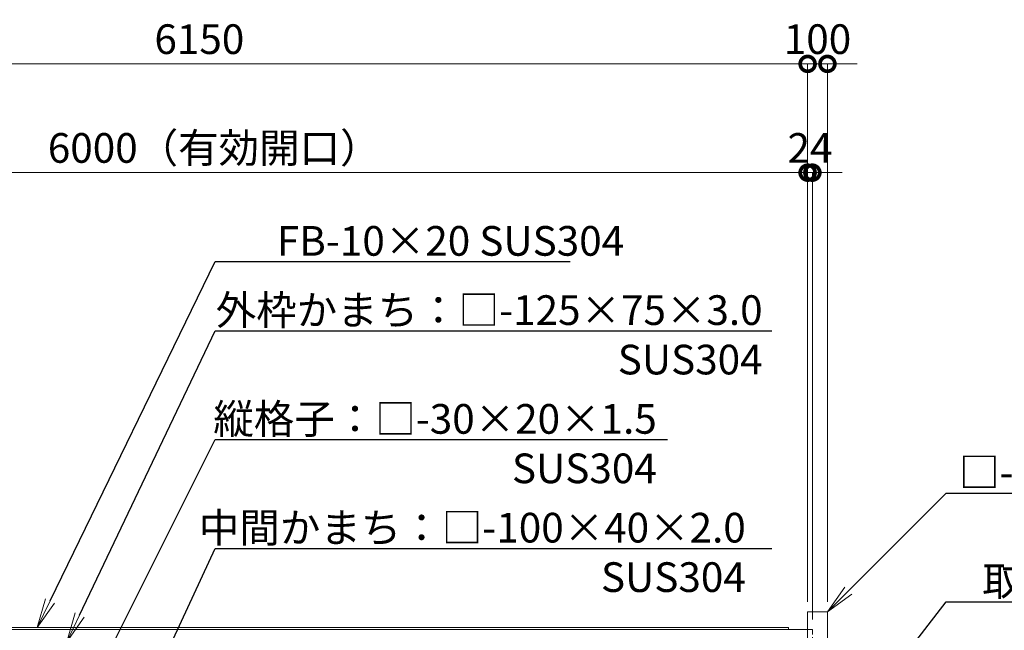
# Model space of a CAD drawing. Extents: x 0 to 21000, y 0 to 14850.
# Drawn here: x 8493 to 13470, y 6236 to 9323 of the extents above; entities that cross this region are included whole.
import ezdxf
from ezdxf import colors
from ezdxf.entities.mleader import LeaderData, LeaderLine
from ezdxf.math import Vec2, Vec3

# ---------------------------------------------------------------- set-up
doc = ezdxf.new("R2010")
doc.units = 0
doc.header["$MEASUREMENT"] = 0
doc.header["$PDMODE"] = 1
doc.linetypes.add('DASHED', pattern=[19.05, 12.7, -6.35])
doc.layers.get('0').update_dxf_attribs({"color": 1, "linetype": 'CONTINUOUS'})
doc.layers.get('DefPoints').update_dxf_attribs({"linetype": 'CONTINUOUS'})
for name, color, linetype, lineweight in [('FRAM3', 1, 'CONTINUOUS', 50), ('外形線', 7, 'CONTINUOUS', 18), ('寸法線', 3, 'CONTINUOUS', 18), ('文字引出', 4, 'CONTINUOUS', 18), ('隠れ線', 5, 'DASHED', 18)]:
    doc.layers.add(name, color=color, linetype=linetype, lineweight=lineweight)
doc.styles.get("Standard").update_dxf_attribs({"font": 'TXT.SHX', "bigfont": 'bigfont.shx'})
doc.dimstyles.new('50ベース', dxfattribs={"dimscale": 50, "dimtxt": 3, "dimasz": 3, "dimexe": 0, "dimexo": 1, "dimgap": 1, "dimtad": 3, "dimdec": 1, "dimdsep": 46, "dimtxsty": 'Standard', "dimblk": 'DOTSMALL', "dimcen": 0, "dimclrd": 256, "dimclre": 256, "dimclrt": 7, "dimadec": 3, "dimazin": 2, "dimtfac": 1, "dimtdec": 1, "dimtix": 1, "dimtmove": 2, "dimatfit": 2, "dimldrblk": 'OPEN', "dimfxl": 0, "dimtolj": 1, "dimlwd": -1, "dimlwe": -1, "dimarcsym": 0})

# ---------------------------------------------------------------- blocks, each defined once
blk = doc.blocks.new('_DotSmall')
at = {"layer": 'FRAM3', "color": 0, "const_width": 0.5}
blk.add_lwpolyline([(-0.0625, 0, 1), (0.0625, 0, 1)], format="xyb", close=True, dxfattribs=at)
blk = doc.blocks.new('*D677')
at = {"layer": 'DefPoints', "color": 0}
for p in [(6476, 8550), (6476, 6350), (12476, 6330)]:
    blk.add_point(p, dxfattribs=at)
at = {"layer": '寸法線'}
for p, q in [((6476, 6400), (6476, 8550)), ((12476, 8550), (6476, 8550)), ((12476, 6380), (12476, 8550))]:
    blk.add_line(p, q, dxfattribs=at)
at = {"layer": '寸法線', "xscale": 150, "yscale": 150, "zscale": 150, "rotation": 180}
blk.add_blockref('_DotSmall', (6476, 8550), dxfattribs=at)
at = {"layer": '寸法線', "xscale": 150, "yscale": 150, "zscale": 150}
blk.add_blockref('_DotSmall', (12476, 8550), dxfattribs=at)
at = {"layer": '寸法線', "color": 7, "insert": (9476, 8675), "char_height": 150, "attachment_point": 5}
blk.add_mtext('\\A1;6000（有効開口）', dxfattribs=at)
blk = doc.blocks.new('_OPEN')
at = {"color": 0, "linetype": 'ByBlock'}
for p, q in [((-1, 0.167), (0, 0)), ((0, 0), (-1, -0.167)), ((0, 0), (-1, 0))]:
    blk.add_line(p, q, dxfattribs=at)
blk = doc.blocks.new('*D689')
at = {"layer": 'DefPoints', "color": 0}
for p in [(12476, 9100), (6326, 6322), (12476, 6330)]:
    blk.add_point(p, dxfattribs=at)
at = {"layer": '寸法線'}
for p, q in [((6326, 6372), (6326, 9100)), ((6326, 9100), (12476, 9100)), ((12476, 6380), (12476, 9100))]:
    blk.add_line(p, q, dxfattribs=at)
at = {"layer": '寸法線', "xscale": 150, "yscale": 150, "zscale": 150, "rotation": 180}
blk.add_blockref('_DotSmall', (6326, 9100), dxfattribs=at)
at = {"layer": '寸法線', "xscale": 150, "yscale": 150, "zscale": 150}
blk.add_blockref('_DotSmall', (12476, 9100), dxfattribs=at)
at = {"layer": '寸法線', "color": 7, "insert": (9401, 9225), "char_height": 150, "attachment_point": 5}
blk.add_mtext('\\A1;6150', dxfattribs=at)
blk = doc.blocks.new('*D703')
at = {"layer": 'DefPoints', "color": 0}
for p in [(12576, 9100), (12476, 6330), (12576, 6330)]:
    blk.add_point(p, dxfattribs=at)
at = {"layer": '寸法線'}
for p, q in [((12476, 9100), (12326, 9100)), ((12476, 6380), (12476, 9100)), ((12476, 9100), (12576, 9100)), ((12576, 6380), (12576, 9100)), ((12576, 9100), (12726, 9100))]:
    blk.add_line(p, q, dxfattribs=at)
at = {"layer": '寸法線', "xscale": 150, "yscale": 150, "zscale": 150}
blk.add_blockref('_DotSmall', (12476, 9100), dxfattribs=at)
at = {"layer": '寸法線', "xscale": 150, "yscale": 150, "zscale": 150, "rotation": 180}
blk.add_blockref('_DotSmall', (12576, 9100), dxfattribs=at)
at = {"layer": '寸法線', "color": 7, "insert": (12526, 9225), "char_height": 150, "attachment_point": 5}
blk.add_mtext('\\A1;100', dxfattribs=at)
blk = doc.blocks.new('*D704')
at = {"layer": 'DefPoints', "color": 0}
for p in [(12500, 8550), (12476, 6330), (12500, 6240)]:
    blk.add_point(p, dxfattribs=at)
at = {"layer": '寸法線'}
for p, q in [((12476, 8550), (12326, 8550)), ((12476, 6380), (12476, 8550)), ((12476, 8550), (12500, 8550)), ((12500, 6290), (12500, 8550)), ((12500, 8550), (12650, 8550))]:
    blk.add_line(p, q, dxfattribs=at)
at = {"layer": '寸法線', "xscale": 150, "yscale": 150, "zscale": 150}
blk.add_blockref('_DotSmall', (12476, 8550), dxfattribs=at)
at = {"layer": '寸法線', "xscale": 150, "yscale": 150, "zscale": 150, "rotation": 180}
blk.add_blockref('_DotSmall', (12500, 8550), dxfattribs=at)
at = {"layer": '寸法線', "color": 7, "insert": (12488, 8675), "char_height": 150, "attachment_point": 5}
blk.add_mtext('\\A1;24', dxfattribs=at)

msp = doc.modelspace()

# ---------------------------------------------------------------- linework, layer by layer
at = {"layer": '外形線'}
for points in [[(12476, 4449), (12476, 6330), (12576, 6330), (12576, 4449)], [(6326, 6250), (12380, 6250), (12380, 6240)], [(12476, 6240), (6326, 6240)]]:
    msp.add_lwpolyline(points, dxfattribs=at)
at = {"layer": '隠れ線', "ltscale": 2}
msp.add_lwpolyline([(12476, 6240), (12500, 6240), (12500, 4570), (12476, 4570), (12500, 4570)], dxfattribs=at)

# ---------------------------------------------------------------- dimensions: what is measured, and where the dimension line sits
at = {"layer": '寸法線'}
for base, p1, p2, picture, middle in [((12476.0000000001, 9100), (6326.0000000001, 6322), (12476.0000000001, 6330), '*D689', (9401.0000000001, 9225)), ((12576, 9100), (12476, 6330), (12576, 6330), '*D703', (12526, 9225)), ((12500, 8550), (12476, 6330), (12500, 6240), '*D704', (12488, 8675))]:
    dim = msp.add_linear_dim(base=base, p1=p1, p2=p2, dimstyle='50ベース', override={"dimdec": 6}, dxfattribs=at)
    dim.commit()
    dim.dimension.update_dxf_attribs({"geometry": picture, "text_midpoint": middle})
dim = msp.add_linear_dim(base=(6476.0000000001, 8550), p1=(12476.0000000001, 6330), p2=(6476.0000000001, 6350.0000000001), text='<>（有効開口）', dimstyle='50ベース', override={"dimdec": 6}, dxfattribs=at)
dim.commit()
dim.dimension.update_dxf_attribs({"geometry": '*D677', "text_midpoint": (9476.0000000001, 8675)})

# ---------------------------------------------------------------- leaders
at = {"layer": '文字引出'}
ml = msp.add_multileader_mtext('Standard', dxfattribs=at)
ml.set_content('\\A1;{\\C7;FB-10×20 SUS304}', color=256)
ml.set_leader_properties()
ml.set_arrow_properties(name='OPEN')
ml.build(insert=Vec2(0, 0))
ml.multileader.update_dxf_attribs({"text_left_attachment_type": 6, "text_right_attachment_type": 6, "dogleg_length": 0.36, "arrow_head_size": 150, "scale": 50})
ctx = ml.context
ctx.base_point, ctx.scale, ctx.char_height, ctx.arrow_head_size, ctx.landing_gap_size, ctx.plane_origin = Vec3(9498.9240424, 8100), 50, 150, 150, 4.5, Vec3(6953.4248451, 9512.7918137)
ctx.left_attachment, ctx.right_attachment, ctx.text_align_type = 6, 6, 2
notes = []
notes.append((ctx, [(0, (1, 1, 0), (9480.9240424, 8100), (1, 0), 18, [(0, [(8580.9240424, 6250)], 0, [])])]))
ctx.mtext.insert, ctx.mtext.alignment, ctx.mtext.flow_direction = Vec3(11548.4240424, 8280), 3, 5
ml = msp.add_multileader_mtext('Standard', dxfattribs=at)
ml.set_content('{\\C7;外枠かまち：□-125×75×3.0\\P\\A1;SUS304}', color=256)
ml.set_leader_properties()
ml.set_arrow_properties(name='OPEN')
ml.build(insert=Vec2(0, 0))
ml.multileader.update_dxf_attribs({"text_left_attachment_type": 6, "text_right_attachment_type": 6, "dogleg_length": 0.36, "arrow_head_size": 150, "scale": 50})
ctx = ml.context
ctx.base_point, ctx.scale, ctx.char_height, ctx.arrow_head_size, ctx.landing_gap_size, ctx.plane_origin = Vec3(9498.9240424, 7750), 50, 150, 150, 4.5, Vec3(6858.0002301, 10606.2139942)
ctx.left_attachment, ctx.right_attachment, ctx.text_align_type = 6, 6, 2
notes.append((ctx, [(0, (1, 1, 0), (9480.9240424, 7750), (1, 0), 18, [(0, [(8730.9240424, 6177.5)], 0, [])])]))
ctx.mtext.insert, ctx.mtext.alignment, ctx.mtext.flow_direction = Vec3(12248.4240424, 7930), 3, 5
ml = msp.add_multileader_mtext('Standard', dxfattribs=at)
ml.set_content('{\\C7;縦格子：□-30×20×1.5\\P\\A1;SUS304}', color=256)
ml.set_leader_properties()
ml.set_arrow_properties(name='OPEN')
ml.build(insert=Vec2(0, 0))
ml.multileader.update_dxf_attribs({"text_left_attachment_type": 6, "text_right_attachment_type": 6, "dogleg_length": 0.36, "arrow_head_size": 150, "scale": 50})
ctx = ml.context
ctx.base_point, ctx.scale, ctx.char_height, ctx.arrow_head_size, ctx.landing_gap_size, ctx.plane_origin = Vec3(9498.9240424, 7200), 50, 150, 150, 4.5, Vec3(6953.4248451, 9812.7918137)
ctx.left_attachment, ctx.right_attachment, ctx.text_align_type = 6, 6, 2
notes.append((ctx, [(0, (1, 1, 0), (9480.9240424, 7200), (1, 0), 18, [(0, [(8725, 5692.5)], 0, [])])]))
ctx.mtext.insert, ctx.mtext.alignment, ctx.mtext.flow_direction = Vec3(11713.4240424, 7380), 3, 5
ml = msp.add_multileader_mtext('Standard', dxfattribs=at)
ml.set_content('\\A1;{\\C7;□-100×50×2.0\\PSUS304}', color=256)
ml.set_leader_properties()
ml.set_arrow_properties(name='OPEN')
ml.build(insert=Vec2(0, 0))
ml.multileader.update_dxf_attribs({"text_left_attachment_type": 6, "text_right_attachment_type": 6, "dogleg_length": 0.36, "arrow_head_size": 150, "scale": 50})
ctx = ml.context
ctx.base_point, ctx.scale, ctx.char_height, ctx.arrow_head_size, ctx.landing_gap_size, ctx.plane_origin = Vec3(13194, 6930), 50, 150, 150, 4.5, Vec3(10368.4706807, 9708.3683061)
ctx.left_attachment, ctx.right_attachment, ctx.text_align_type = 6, 6, 2
notes.append((ctx, [(0, (1, 1, 0), (13176, 6930), (1, 0), 18, [(0, [(12576, 6330)], 0, [])])]))
ctx.mtext.insert, ctx.mtext.alignment, ctx.mtext.flow_direction = Vec3(14778.5, 7110), 3, 5
ml = msp.add_multileader_mtext('Standard', dxfattribs=at)
ml.set_content('{\\C7;中間かまち：□-100×40×2.0\\P\\A1;SUS304}', color=256)
ml.set_leader_properties()
ml.set_arrow_properties(name='OPEN')
ml.build(insert=Vec2(0, 0))
ml.multileader.update_dxf_attribs({"text_left_attachment_type": 6, "text_right_attachment_type": 6, "dogleg_length": 0.36, "arrow_head_size": 150, "scale": 50})
ctx = ml.context
ctx.base_point, ctx.scale, ctx.char_height, ctx.arrow_head_size, ctx.landing_gap_size, ctx.plane_origin = Vec3(9498.9240424, 6650), 50, 150, 150, 4.5, Vec3(6953.4248451, 10112.7918137)
ctx.left_attachment, ctx.right_attachment, ctx.text_align_type = 6, 6, 2
notes.append((ctx, [(0, (1, 1, 0), (9480.9240424, 6650), (1, 0), 18, [(0, [(9145, 5927.5)], 0, [])])]))
ctx.mtext.insert, ctx.mtext.alignment, ctx.mtext.flow_direction = Vec3(12163.4240424, 6830), 3, 5
ml = msp.add_multileader_mtext('Standard', dxfattribs=at)
ml.set_content('{\\C7;取手：φ25 SUS304}', color=256)
ml.set_leader_properties()
ml.set_arrow_properties(name='OPEN')
ml.build(insert=Vec2(0, 0))
ml.multileader.update_dxf_attribs({"text_left_attachment_type": 6, "text_right_attachment_type": 6, "dogleg_length": 0.36, "arrow_head_size": 150, "scale": 50})
ctx = ml.context
ctx.base_point, ctx.scale, ctx.char_height, ctx.arrow_head_size, ctx.landing_gap_size, ctx.plane_origin = Vec3(13194, 6380), 50, 150, 150, 4.5, Vec3(10368.4706807, 9408.3683061)
ctx.left_attachment, ctx.right_attachment, ctx.text_align_type = 6, 6, 2
notes.append((ctx, [(0, (1, 1, 0), (13176, 6380), (1, 0), 18, [(0, [(12437.5, 5420)], 0, [])])]))
ctx.mtext.insert, ctx.mtext.alignment, ctx.mtext.flow_direction = Vec3(15133.5, 6560), 3, 5
for ctx, leaders in notes:
    for number, flags, end, landing, length, lines in leaders:
        leader = LeaderData()
        leader.index, (leader.has_last_leader_line, leader.has_dogleg_vector, leader.attachment_direction) = number, flags
        leader.last_leader_point, leader.dogleg_vector, leader.dogleg_length = Vec3(end), Vec3(landing), length
        for number, points, colour, breaks in lines:
            line = LeaderLine()
            line.index, line.vertices, line.color, line.breaks = number, Vec3.list(points), colors.encode_raw_color(colour), breaks
            leader.lines.append(line)
        ctx.leaders.append(leader)

doc.saveas('drawing.dxf')
